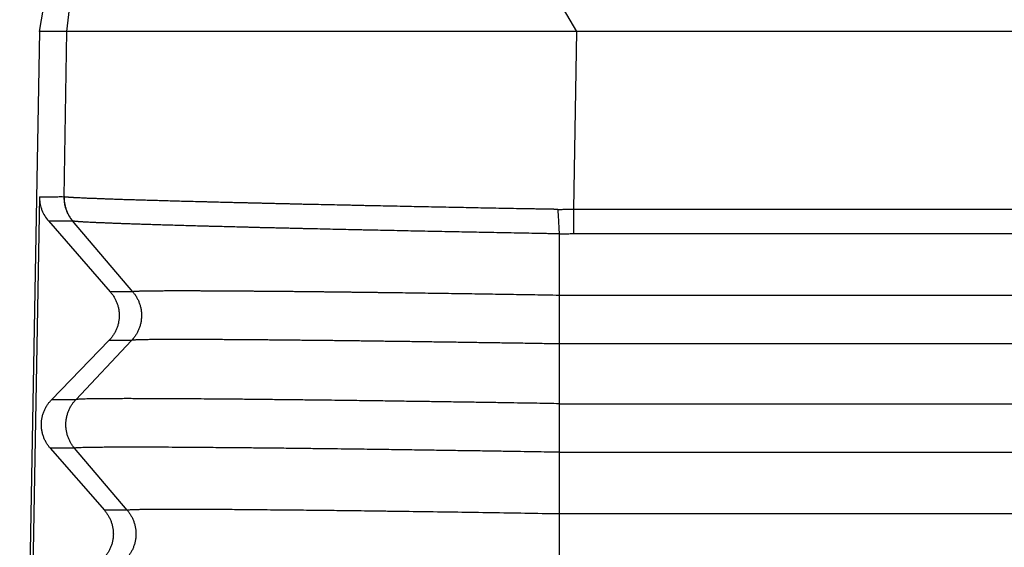
# Model space of a CAD drawing. Units: millimetres. Extents: x -114 to 183, y -44 to 166.
# Drawn here: x -35 to -28, y 23 to 27 of the extents above; entities that cross this region are included whole.
import ezdxf

# ---------------------------------------------------------------- set-up
doc = ezdxf.new("R2010")
doc.units = ezdxf.units.MM

# ---------------------------------------------------------------- blocks, each defined once
blk = doc.blocks.new('CFV_10_L29__1', base_point=(-79.596, 26.916))
at = {"color": 7, "linetype": 'Continuous'}
for p, q in [((-62.664, 53.366), (-66.763, 60.42)), ((-69.66, 53.366), (-69.218, 57.117)), ((-70.038, 53.366), (-69.982, 53.687)), ((-70.038, 53.366), (-70.308, 37.916)), ((-69.699, 51.095), (-69.66, 53.366)), ((-62.705, 50.925), (-62.664, 53.366)), ((-5.336, 53.366), (-62.664, 53.366)), ((-70.036, 51.097), (-70.253, 38.98)), ((-62.705, 50.925), (-5.295, 50.925)), ((-69.914, 50.765), (-69.065, 49.79)), ((-68.755, 49.79), (-69.583, 50.765)), ((-62.907, 50.586), (-62.907, 49.742)), ((-62.705, 50.59), (-5.295, 50.59)), ((-68.755, 49.79), (-69.065, 49.79)), ((-62.907, 49.742), (-62.907, 49.076)), ((-5.093, 49.742), (-62.907, 49.742)), ((-69.083, 49.124), (-69.871, 48.311)), ((-69.538, 48.311), (-68.772, 49.124)), ((-68.772, 49.124), (-69.083, 49.124)), ((-5.093, 49.076), (-62.907, 49.076)), ((-62.907, 49.076), (-62.907, 48.255)), ((-69.538, 48.311), (-69.871, 48.311)), ((-62.907, 48.255), (-5.093, 48.255)), ((-69.888, 47.644), (-69.145, 46.792)), ((-69.555, 47.644), (-69.888, 47.644)), ((-68.832, 46.792), (-69.555, 47.644)), ((-62.907, 47.589), (-62.907, 46.742)), ((-62.907, 47.589), (-5.093, 47.589)), ((-68.832, 46.792), (-69.145, 46.792)), ((-5.093, 46.742), (-62.907, 46.742)), ((-62.907, 46.742), (-62.907, 46.076))]:
    blk.add_line(p, q, dxfattribs=at)
blk.add_open_spline([(-69.66, 53.366), (-69.723, 53.366), (-69.849, 53.366), (-69.975, 53.366), (-70.038, 53.366)], degree=3, dxfattribs=at)
for points, knots in [([(-69.621, 53.366), (-69.63, 53.366), (-69.643, 53.366), (-69.656, 53.366), (-69.66, 53.366)], [0, 0, 0, 0, 0.02540088, 0.03893655, 0.03893655, 0.03893655, 0.03893655]), ([(-62.664, 53.366), (-63.088, 53.366), (-63.922, 53.366), (-65.138, 53.366), (-66.271, 53.366), (-67.285, 53.366), (-68.144, 53.366), (-68.821, 53.366), (-69.293, 53.366), (-69.537, 53.366), (-69.621, 53.366)], [0, 0, 0, 0, 1.271982, 2.501611, 3.647904, 4.672701, 5.541886, 6.226468, 6.703688, 6.957599, 6.957599, 6.957599, 6.957599]), ([(-70.036, 51.097), (-70.008, 51.097), (-69.952, 51.097), (-69.869, 51.097), (-69.786, 51.096), (-69.73, 51.1), (-69.702, 51.097), (-69.701, 51.097), (-69.701, 51.097)], [0, 0, 0, 0, 0.0836594, 0.1673189, 0.2506088, 0.3338987, 0.3344528, 0.335039, 0.335039, 0.335039, 0.335039]), ([(-70.036, 51.097), (-70.036, 51.094), (-70.036, 51.087), (-70.036, 51.066), (-70.034, 51.034), (-70.027, 50.993), (-70.017, 50.952), (-69.999, 50.898), (-69.967, 50.832), (-69.932, 50.787), (-69.914, 50.765)], [0, 0, 0, 0, 0.0097597, 0.0195193, 0.0626796, 0.105862, 0.1447892, 0.1899239, 0.2756679, 0.3617595, 0.3617595, 0.3617595, 0.3617595]), ([(-69.701, 51.097), (-69.701, 51.089), (-69.701, 51.075), (-69.7, 51.052), (-69.698, 51.03), (-69.695, 51.008), (-69.691, 50.985), (-69.686, 50.963), (-69.679, 50.941), (-69.672, 50.92), (-69.664, 50.899), (-69.655, 50.878), (-69.645, 50.857), (-69.634, 50.838), (-69.622, 50.818), (-69.61, 50.8), (-69.597, 50.782), (-69.587, 50.77), (-69.583, 50.765)], [0, 0, 0, 0, 0.0221392, 0.0444342, 0.0668642, 0.0894076, 0.1120423, 0.1347457, 0.1574947, 0.1802662, 0.2030367, 0.2257831, 0.2484823, 0.2711115, 0.2936484, 0.3160714, 0.3383593, 0.360492, 0.360492, 0.360492, 0.360492]), ([(-69.699, 51.095), (-69.699, 51.095), (-69.699, 51.096), (-69.7, 51.096), (-69.7, 51.096), (-69.701, 51.097), (-69.701, 51.097)], [0, 0, 0, 0, 0.000565342, 0.001244526, 0.001825554, 0.002659767, 0.002659767, 0.002659767, 0.002659767]), ([(-69.699, 51.095), (-69.699, 51.088), (-69.699, 51.073), (-69.698, 51.051), (-69.696, 51.029), (-69.693, 51.006), (-69.688, 50.984), (-69.683, 50.962), (-69.677, 50.94), (-69.67, 50.918), (-69.662, 50.897), (-69.653, 50.876), (-69.643, 50.856), (-69.632, 50.836), (-69.62, 50.817), (-69.608, 50.798), (-69.594, 50.78), (-69.585, 50.769), (-69.58, 50.763)], [0, 0, 0, 0, 0.0221375, 0.0444321, 0.0668632, 0.0894091, 0.1120477, 0.1347563, 0.1575115, 0.18029, 0.2030681, 0.2258222, 0.2485287, 0.2711646, 0.2937071, 0.316134, 0.3384238, 0.3605559, 0.3605559, 0.3605559, 0.3605559]), ([(-62.922, 50.922), (-62.929, 50.922), (-62.941, 50.922), (-62.956, 50.923), (-62.968, 50.923), (-62.976, 50.923), (-62.983, 50.924), (-62.988, 50.924), (-62.993, 50.924), (-63.01, 50.924), (-63.039, 50.925), (-63.094, 50.926), (-63.162, 50.927), (-63.272, 50.929), (-63.408, 50.931), (-63.626, 50.935), (-63.897, 50.94), (-64.219, 50.947), (-64.539, 50.953), (-64.802, 50.958), (-65.011, 50.962), (-65.166, 50.966), (-65.319, 50.969), (-65.446, 50.971), (-65.547, 50.973), (-65.622, 50.975), (-65.696, 50.977), (-65.795, 50.979), (-65.917, 50.981), (-66.062, 50.985), (-66.206, 50.988), (-66.324, 50.99), (-66.418, 50.992), (-66.487, 50.994), (-66.556, 50.996), (-66.625, 50.997), (-66.693, 50.999), (-66.76, 51), (-66.827, 51.002), (-66.893, 51.003), (-66.958, 51.005), (-67.023, 51.007), (-67.088, 51.008), (-67.152, 51.01), (-67.215, 51.011), (-67.278, 51.013), (-67.34, 51.014), (-67.421, 51.016), (-67.521, 51.019), (-67.62, 51.021), (-67.698, 51.023), (-67.756, 51.025), (-67.813, 51.026), (-67.888, 51.028), (-67.98, 51.03), (-68.088, 51.033), (-68.193, 51.036), (-68.278, 51.039), (-68.345, 51.04), (-68.394, 51.042), (-68.442, 51.043), (-68.489, 51.045), (-68.535, 51.046), (-68.581, 51.047), (-68.626, 51.049), (-68.67, 51.05), (-68.713, 51.051), (-68.755, 51.053), (-68.796, 51.054), (-68.837, 51.055), (-68.877, 51.056), (-68.915, 51.058), (-68.953, 51.059), (-68.99, 51.06), (-69.026, 51.061), (-69.062, 51.063), (-69.096, 51.064), (-69.129, 51.065), (-69.162, 51.066), (-69.194, 51.067), (-69.224, 51.069), (-69.254, 51.07), (-69.283, 51.071), (-69.311, 51.072), (-69.338, 51.073), (-69.364, 51.074), (-69.389, 51.075), (-69.413, 51.076), (-69.436, 51.077), (-69.465, 51.079), (-69.499, 51.08), (-69.531, 51.082), (-69.555, 51.083), (-69.571, 51.084), (-69.587, 51.085), (-69.601, 51.086), (-69.615, 51.087), (-69.627, 51.088), (-69.639, 51.088), (-69.652, 51.09), (-69.667, 51.091), (-69.681, 51.092), (-69.691, 51.094), (-69.697, 51.095), (-69.699, 51.095)], [0, 0, 0, 0, 0.018119, 0.03613, 0.045446, 0.055155, 0.060203, 0.06534, 0.070481, 0.075621, 0.116738, 0.157843, 0.240008, 0.322107, 0.486072, 0.649647, 0.975265, 1.298241, 1.617859, 1.933416, 2.089455, 2.244219, 2.39761, 2.549552, 2.624959, 2.69997, 2.774573, 2.848761, 2.995862, 3.141187, 3.284647, 3.426181, 3.496197, 3.5657, 3.634677, 3.703122, 3.771027, 3.838381, 3.905175, 3.971397, 4.037038, 4.102091, 4.166546, 4.230394, 4.29363, 4.356241, 4.41822, 4.479557, 4.600263, 4.718306, 4.776946, 4.834948, 4.892225, 4.948777, 5.059681, 5.167598, 5.272459, 5.374217, 5.423912, 5.472808, 5.520898, 5.568174, 5.614632, 5.660264, 5.705064, 5.749025, 5.792139, 5.834403, 5.875809, 5.916352, 5.956027, 5.994828, 6.032748, 6.069783, 6.105927, 6.141176, 6.175524, 6.208966, 6.241499, 6.273117, 6.303815, 6.33359, 6.362436, 6.390351, 6.41733, 6.443369, 6.468466, 6.492615, 6.515814, 6.538059, 6.579673, 6.61744, 6.634874, 6.651338, 6.666829, 6.681346, 6.694887, 6.70745, 6.719033, 6.729635, 6.747891, 6.762212, 6.7726, 6.779078, 6.779078, 6.779078, 6.779078]), ([(-62.922, 50.922), (-62.909, 50.922), (-62.873, 50.923), (-62.821, 50.925), (-62.761, 50.925), (-62.725, 50.925), (-62.705, 50.925)], [0, 0, 0, 0, 0.039171, 0.1085532, 0.1577488, 0.2173135, 0.2173135, 0.2173135, 0.2173135]), ([(-62.922, 50.922), (-62.922, 50.915), (-62.922, 50.9), (-62.922, 50.877), (-62.921, 50.854), (-62.919, 50.824), (-62.917, 50.787), (-62.915, 50.743), (-62.912, 50.701), (-62.91, 50.667), (-62.909, 50.641), (-62.908, 50.622), (-62.907, 50.604), (-62.907, 50.592), (-62.907, 50.586)], [0, 0, 0, 0, 0.0224053, 0.0449482, 0.0675629, 0.0901799, 0.1351326, 0.1792195, 0.2218585, 0.2625051, 0.2819278, 0.3006793, 0.3187143, 0.3359949, 0.3359949, 0.3359949, 0.3359949]), ([(-62.705, 50.59), (-62.705, 50.602), (-62.705, 50.626), (-62.705, 50.664), (-62.705, 50.704), (-62.705, 50.747), (-62.705, 50.791), (-62.705, 50.835), (-62.705, 50.88), (-62.705, 50.91), (-62.705, 50.925)], [0, 0, 0, 0, 0.0352899, 0.0734197, 0.113996, 0.1565463, 0.2005424, 0.2454178, 0.290594, 0.3355046, 0.3355046, 0.3355046, 0.3355046]), ([(-69.914, 50.765), (-69.887, 50.765), (-69.832, 50.765), (-69.75, 50.765), (-69.667, 50.764), (-69.611, 50.767), (-69.583, 50.765), (-69.583, 50.765), (-69.583, 50.765)], [0, 0, 0, 0, 0.0820223, 0.1640445, 0.2473344, 0.3306243, 0.3311368, 0.3316281, 0.3316281, 0.3316281, 0.3316281]), ([(-69.58, 50.763), (-69.58, 50.763), (-69.581, 50.763), (-69.581, 50.764), (-69.582, 50.764), (-69.582, 50.764), (-69.582, 50.764), (-69.582, 50.765), (-69.583, 50.765)], [0, 0, 0, 0, 0.000570911, 0.001249541, 0.0015876, 0.001962364, 0.002404785, 0.002765684, 0.002765684, 0.002765684, 0.002765684]), ([(-62.907, 50.586), (-62.915, 50.587), (-62.932, 50.587), (-62.952, 50.587), (-62.967, 50.588), (-62.977, 50.588), (-62.984, 50.588), (-62.989, 50.588), (-62.994, 50.588), (-63.011, 50.588), (-63.039, 50.589), (-63.093, 50.59), (-63.161, 50.591), (-63.268, 50.593), (-63.402, 50.596), (-63.616, 50.6), (-63.882, 50.605), (-64.2, 50.611), (-64.514, 50.617), (-64.773, 50.622), (-64.978, 50.627), (-65.13, 50.63), (-65.281, 50.633), (-65.405, 50.636), (-65.504, 50.638), (-65.578, 50.639), (-65.651, 50.641), (-65.748, 50.643), (-65.868, 50.646), (-66.011, 50.649), (-66.152, 50.652), (-66.268, 50.655), (-66.36, 50.657), (-66.429, 50.658), (-66.496, 50.66), (-66.564, 50.662), (-66.63, 50.663), (-66.696, 50.665), (-66.762, 50.666), (-66.827, 50.668), (-66.892, 50.669), (-66.955, 50.671), (-67.019, 50.672), (-67.082, 50.674), (-67.144, 50.676), (-67.205, 50.677), (-67.266, 50.679), (-67.346, 50.681), (-67.444, 50.683), (-67.541, 50.686), (-67.618, 50.688), (-67.675, 50.689), (-67.731, 50.691), (-67.805, 50.693), (-67.895, 50.695), (-68.001, 50.698), (-68.104, 50.701), (-68.188, 50.704), (-68.253, 50.706), (-68.301, 50.707), (-68.348, 50.708), (-68.395, 50.71), (-68.44, 50.711), (-68.485, 50.713), (-68.529, 50.714), (-68.572, 50.715), (-68.614, 50.717), (-68.656, 50.718), (-68.696, 50.719), (-68.736, 50.721), (-68.775, 50.722), (-68.813, 50.723), (-68.85, 50.725), (-68.887, 50.726), (-68.922, 50.727), (-68.957, 50.728), (-68.99, 50.73), (-69.023, 50.731), (-69.055, 50.732), (-69.086, 50.733), (-69.116, 50.735), (-69.145, 50.736), (-69.173, 50.737), (-69.201, 50.738), (-69.227, 50.739), (-69.253, 50.74), (-69.277, 50.741), (-69.301, 50.743), (-69.324, 50.744), (-69.352, 50.745), (-69.385, 50.747), (-69.417, 50.749), (-69.44, 50.75), (-69.456, 50.751), (-69.471, 50.752), (-69.485, 50.753), (-69.499, 50.754), (-69.511, 50.755), (-69.522, 50.756), (-69.535, 50.757), (-69.549, 50.758), (-69.563, 50.76), (-69.573, 50.761), (-69.578, 50.763), (-69.58, 50.763)], [0, 0, 0, 0, 0.024232, 0.048637, 0.060329, 0.071375, 0.076581, 0.08164, 0.086693, 0.091746, 0.132166, 0.172575, 0.25335, 0.33406, 0.495253, 0.656059, 0.976162, 1.29366, 1.607846, 1.918035, 2.071413, 2.22353, 2.374292, 2.523628, 2.597741, 2.671465, 2.744788, 2.817702, 2.962274, 3.105092, 3.246072, 3.385154, 3.453955, 3.522252, 3.590034, 3.65729, 3.724011, 3.790186, 3.855809, 3.920872, 3.985364, 4.049278, 4.112603, 4.17533, 4.237451, 4.298955, 4.359837, 4.420087, 4.538652, 4.654597, 4.712191, 4.769157, 4.825409, 4.880948, 4.989861, 5.095831, 5.198793, 5.2987, 5.347488, 5.39549, 5.4427, 5.489109, 5.534712, 5.5795, 5.623469, 5.666613, 5.708926, 5.750402, 5.791034, 5.830817, 5.869745, 5.907811, 5.945013, 5.981344, 6.016799, 6.051374, 6.085062, 6.11786, 6.149762, 6.180764, 6.210863, 6.240053, 6.268332, 6.295694, 6.322135, 6.347653, 6.372243, 6.395902, 6.418628, 6.440415, 6.481164, 6.518132, 6.535191, 6.551297, 6.566448, 6.580642, 6.593876, 6.606149, 6.61746, 6.627807, 6.645607, 6.659545, 6.669625, 6.675878, 6.675878, 6.675878, 6.675878]), ([(-62.907, 50.586), (-62.902, 50.587), (-62.89, 50.587), (-62.867, 50.587), (-62.838, 50.588), (-62.805, 50.589), (-62.772, 50.589), (-62.745, 50.59), (-62.722, 50.59), (-62.711, 50.59), (-62.705, 50.59)], [0, 0, 0, 0, 0.0172066, 0.0343728, 0.0689508, 0.103534, 0.1356597, 0.1677847, 0.1849649, 0.2021449, 0.2021449, 0.2021449, 0.2021449]), ([(-69.065, 49.79), (-69.06, 49.785), (-69.051, 49.774), (-69.038, 49.757), (-69.025, 49.739), (-69.013, 49.72), (-69.002, 49.701), (-68.992, 49.681), (-68.982, 49.66), (-68.974, 49.639), (-68.966, 49.617), (-68.96, 49.595), (-68.954, 49.572), (-68.949, 49.549), (-68.946, 49.525), (-68.944, 49.501), (-68.943, 49.478), (-68.943, 49.454), (-68.944, 49.43), (-68.946, 49.406), (-68.95, 49.383), (-68.954, 49.359), (-68.96, 49.337), (-68.967, 49.314), (-68.975, 49.292), (-68.984, 49.271), (-68.994, 49.25), (-69.004, 49.229), (-69.016, 49.21), (-69.028, 49.191), (-69.041, 49.173), (-69.054, 49.156), (-69.068, 49.139), (-69.078, 49.129), (-69.083, 49.124)], [0, 0, 0, 0, 0.0212246, 0.0427489, 0.06456, 0.0866436, 0.1089842, 0.1315652, 0.1543688, 0.1773763, 0.2005678, 0.2239226, 0.2474192, 0.2710355, 0.2947485, 0.3185349, 0.3423711, 0.366233, 0.3900966, 0.4139377, 0.4377323, 0.4614565, 0.4850869, 0.5086005, 0.5319747, 0.5551879, 0.5782191, 0.6010482, 0.623656, 0.6460247, 0.6681371, 0.6899776, 0.7115315, 0.7327858, 0.7327858, 0.7327858, 0.7327858]), ([(-68.755, 49.79), (-68.751, 49.785), (-68.742, 49.774), (-68.729, 49.757), (-68.717, 49.739), (-68.705, 49.72), (-68.695, 49.701), (-68.684, 49.681), (-68.675, 49.66), (-68.667, 49.639), (-68.659, 49.617), (-68.653, 49.595), (-68.647, 49.572), (-68.643, 49.549), (-68.64, 49.525), (-68.637, 49.501), (-68.636, 49.478), (-68.636, 49.454), (-68.638, 49.43), (-68.64, 49.406), (-68.643, 49.383), (-68.648, 49.359), (-68.653, 49.337), (-68.66, 49.314), (-68.668, 49.292), (-68.676, 49.271), (-68.686, 49.25), (-68.696, 49.229), (-68.707, 49.21), (-68.719, 49.191), (-68.731, 49.173), (-68.744, 49.156), (-68.758, 49.139), (-68.768, 49.129), (-68.772, 49.124)], [0, 0, 0, 0, 0.020999, 0.0423182, 0.0639455, 0.0858666, 0.1080662, 0.1305272, 0.1532312, 0.1761583, 0.1992874, 0.222596, 0.2460607, 0.2696568, 0.293359, 0.3171411, 0.3409767, 0.3648386, 0.3886997, 0.4125329, 0.4363113, 0.4600081, 0.4835975, 0.5070542, 0.5303536, 0.5534724, 0.5763883, 0.5990802, 0.6215284, 0.6437147, 0.6656221, 0.6872353, 0.7085405, 0.7295252, 0.7295252, 0.7295252, 0.7295252]), ([(-62.907, 49.742), (-62.963, 49.743), (-63.074, 49.745), (-63.241, 49.748), (-63.406, 49.751), (-63.572, 49.753), (-63.736, 49.756), (-63.9, 49.759), (-64.063, 49.761), (-64.224, 49.763), (-64.385, 49.766), (-64.544, 49.768), (-64.703, 49.77), (-64.859, 49.773), (-65.015, 49.775), (-65.133, 49.776), (-65.214, 49.777), (-65.261, 49.778), (-65.309, 49.779), (-65.359, 49.779), (-65.41, 49.78), (-65.462, 49.781), (-65.516, 49.781), (-65.572, 49.782), (-65.628, 49.783), (-65.686, 49.784), (-65.745, 49.784), (-65.805, 49.785), (-65.867, 49.786), (-65.929, 49.786), (-65.992, 49.787), (-66.056, 49.788), (-66.12, 49.789), (-66.185, 49.789), (-66.251, 49.79), (-66.318, 49.791), (-66.385, 49.792), (-66.452, 49.792), (-66.52, 49.793), (-66.589, 49.794), (-66.657, 49.794), (-66.726, 49.795), (-66.794, 49.796), (-66.863, 49.796), (-66.932, 49.797), (-67.001, 49.797), (-67.067, 49.798), (-67.131, 49.798), (-67.193, 49.799), (-67.257, 49.799), (-67.322, 49.8), (-67.387, 49.8), (-67.454, 49.801), (-67.521, 49.801), (-67.588, 49.802), (-67.655, 49.802), (-67.722, 49.802), (-67.785, 49.802), (-67.843, 49.803), (-67.895, 49.803), (-67.945, 49.803), (-67.994, 49.803), (-68.04, 49.803), (-68.086, 49.803), (-68.129, 49.803), (-68.171, 49.803), (-68.211, 49.803), (-68.249, 49.803), (-68.286, 49.803), (-68.323, 49.803), (-68.36, 49.802), (-68.397, 49.802), (-68.433, 49.802), (-68.466, 49.802), (-68.497, 49.801), (-68.527, 49.801), (-68.555, 49.801), (-68.581, 49.8), (-68.605, 49.8), (-68.628, 49.799), (-68.647, 49.799), (-68.664, 49.798), (-68.678, 49.798), (-68.693, 49.797), (-68.706, 49.796), (-68.718, 49.796), (-68.729, 49.795), (-68.738, 49.794), (-68.744, 49.794), (-68.749, 49.793), (-68.752, 49.792), (-68.754, 49.792), (-68.755, 49.791), (-68.755, 49.791), (-68.755, 49.79)], [0, 0, 0, 0, 0.166965, 0.333467, 0.499414, 0.664714, 0.829277, 0.99301, 1.155823, 1.317625, 1.478323, 1.637826, 1.796044, 1.952885, 2.108257, 2.262069, 2.306776, 2.353203, 2.401288, 2.450966, 2.502174, 2.554849, 2.608928, 2.664346, 2.721041, 2.778949, 2.838006, 2.89815, 2.959316, 3.021441, 3.084463, 3.148316, 3.212939, 3.278267, 3.344238, 3.410787, 3.477851, 3.545367, 3.613272, 3.681501, 3.749992, 3.818681, 3.887505, 3.9564, 4.025303, 4.09415, 4.162878, 4.22364, 4.285944, 4.349586, 4.414364, 4.480077, 4.546522, 4.613496, 4.680798, 4.748225, 4.815575, 4.882646, 4.93644, 4.988462, 5.038729, 5.087259, 5.134071, 5.179184, 5.222614, 5.264382, 5.304504, 5.342999, 5.379886, 5.415183, 5.454041, 5.49106, 5.526243, 5.559592, 5.591108, 5.620794, 5.648651, 5.674681, 5.698887, 5.72127, 5.741832, 5.75692, 5.77177, 5.786102, 5.799632, 5.812079, 5.823161, 5.831245, 5.837834, 5.842915, 5.845708, 5.847665, 5.848833, 5.849475, 5.849475, 5.849475, 5.849475]), ([(-62.907, 49.076), (-62.985, 49.077), (-63.141, 49.08), (-63.374, 49.084), (-63.605, 49.087), (-63.835, 49.091), (-64.064, 49.094), (-64.29, 49.098), (-64.514, 49.101), (-64.736, 49.104), (-64.955, 49.107), (-65.127, 49.11), (-65.253, 49.111), (-65.336, 49.112), (-65.422, 49.114), (-65.51, 49.115), (-65.601, 49.116), (-65.695, 49.117), (-65.79, 49.118), (-65.888, 49.119), (-65.987, 49.121), (-66.088, 49.122), (-66.193, 49.123), (-66.3, 49.124), (-66.408, 49.125), (-66.513, 49.126), (-66.614, 49.127), (-66.713, 49.128), (-66.808, 49.129), (-66.901, 49.13), (-66.99, 49.131), (-67.081, 49.132), (-67.175, 49.132), (-67.272, 49.133), (-67.366, 49.134), (-67.457, 49.134), (-67.546, 49.135), (-67.632, 49.135), (-67.715, 49.136), (-67.796, 49.136), (-67.873, 49.136), (-67.948, 49.136), (-68.02, 49.137), (-68.089, 49.137), (-68.154, 49.137), (-68.217, 49.137), (-68.277, 49.136), (-68.333, 49.136), (-68.386, 49.136), (-68.436, 49.136), (-68.482, 49.135), (-68.525, 49.135), (-68.565, 49.134), (-68.601, 49.134), (-68.633, 49.133), (-68.66, 49.132), (-68.682, 49.132), (-68.699, 49.131), (-68.716, 49.13), (-68.732, 49.13), (-68.745, 49.129), (-68.757, 49.128), (-68.765, 49.126), (-68.77, 49.126), (-68.772, 49.124), (-68.772, 49.124)], [0, 0, 0, 0, 0.233848, 0.466736, 0.698413, 0.928627, 1.157126, 1.383661, 1.607978, 1.829827, 2.048956, 2.265114, 2.344863, 2.427765, 2.513621, 2.60223, 2.693394, 2.786913, 2.882587, 2.980217, 3.079603, 3.180546, 3.282846, 3.393995, 3.50194, 3.60671, 3.708332, 3.806836, 3.902248, 3.994597, 4.083911, 4.170218, 4.269306, 4.365865, 4.45985, 4.551217, 4.639923, 4.725923, 4.809173, 4.889629, 4.967247, 5.041982, 5.113792, 5.182631, 5.248455, 5.311221, 5.370885, 5.427402, 5.480596, 5.530344, 5.576646, 5.619503, 5.658916, 5.694887, 5.727415, 5.756502, 5.77485, 5.792753, 5.809733, 5.825313, 5.839016, 5.850869, 5.859341, 5.86436, 5.866228, 5.866228, 5.866228, 5.866228]), ([(-69.888, 47.644), (-69.893, 47.65), (-69.902, 47.661), (-69.915, 47.678), (-69.928, 47.696), (-69.94, 47.714), (-69.951, 47.734), (-69.961, 47.754), (-69.971, 47.774), (-69.979, 47.796), (-69.987, 47.818), (-69.994, 47.84), (-69.999, 47.863), (-70.004, 47.886), (-70.007, 47.909), (-70.009, 47.933), (-70.01, 47.957), (-70.01, 47.981), (-70.009, 48.005), (-70.007, 48.028), (-70.003, 48.052), (-69.999, 48.075), (-69.993, 48.098), (-69.986, 48.121), (-69.978, 48.143), (-69.969, 48.164), (-69.96, 48.185), (-69.949, 48.205), (-69.938, 48.225), (-69.925, 48.243), (-69.913, 48.261), (-69.899, 48.279), (-69.885, 48.295), (-69.875, 48.305), (-69.871, 48.311)], [0, 0, 0, 0, 0.0212246, 0.0427489, 0.06456, 0.0866436, 0.1089842, 0.1315652, 0.1543688, 0.1773763, 0.2005678, 0.2239226, 0.2474192, 0.2710355, 0.2947485, 0.3185349, 0.3423711, 0.366233, 0.3900966, 0.4139377, 0.4377323, 0.4614565, 0.4850869, 0.5086005, 0.5319747, 0.5551879, 0.5782191, 0.6010482, 0.623656, 0.6460247, 0.6681371, 0.6899776, 0.7115315, 0.7327858, 0.7327858, 0.7327858, 0.7327858]), ([(-69.555, 47.644), (-69.56, 47.65), (-69.569, 47.661), (-69.582, 47.678), (-69.594, 47.696), (-69.605, 47.714), (-69.616, 47.734), (-69.626, 47.754), (-69.636, 47.774), (-69.644, 47.796), (-69.651, 47.818), (-69.658, 47.84), (-69.663, 47.863), (-69.668, 47.886), (-69.671, 47.909), (-69.673, 47.933), (-69.674, 47.957), (-69.674, 47.981), (-69.673, 48.005), (-69.671, 48.028), (-69.668, 48.052), (-69.663, 48.075), (-69.657, 48.098), (-69.651, 48.121), (-69.643, 48.143), (-69.635, 48.164), (-69.625, 48.185), (-69.615, 48.205), (-69.604, 48.225), (-69.592, 48.243), (-69.579, 48.261), (-69.566, 48.279), (-69.553, 48.295), (-69.543, 48.305), (-69.538, 48.311)], [0, 0, 0, 0, 0.020999, 0.0423182, 0.0639455, 0.0858666, 0.1080662, 0.1305272, 0.1532312, 0.1761583, 0.1992874, 0.222596, 0.2460607, 0.2696568, 0.293359, 0.3171411, 0.3409767, 0.3648386, 0.3886997, 0.4125329, 0.4363113, 0.4600081, 0.4835975, 0.5070542, 0.5303536, 0.5534724, 0.5763883, 0.5990802, 0.6215284, 0.6437147, 0.6656221, 0.6872353, 0.7085405, 0.7295252, 0.7295252, 0.7295252, 0.7295252]), ([(-62.907, 48.255), (-62.955, 48.256), (-63.057, 48.258), (-63.216, 48.261), (-63.39, 48.263), (-63.578, 48.267), (-63.778, 48.27), (-63.991, 48.273), (-64.214, 48.277), (-64.447, 48.28), (-64.689, 48.284), (-64.939, 48.287), (-65.196, 48.291), (-65.418, 48.294), (-65.608, 48.296), (-65.769, 48.299), (-65.942, 48.301), (-66.127, 48.303), (-66.322, 48.305), (-66.525, 48.308), (-66.735, 48.31), (-66.949, 48.312), (-67.167, 48.315), (-67.387, 48.317), (-67.591, 48.318), (-67.773, 48.32), (-67.929, 48.321), (-68.072, 48.322), (-68.201, 48.323), (-68.317, 48.323), (-68.434, 48.324), (-68.551, 48.324), (-68.67, 48.324), (-68.776, 48.325), (-68.871, 48.325), (-68.955, 48.324), (-69.043, 48.324), (-69.133, 48.324), (-69.223, 48.323), (-69.297, 48.322), (-69.357, 48.321), (-69.406, 48.32), (-69.447, 48.319), (-69.481, 48.317), (-69.508, 48.315), (-69.527, 48.315), (-69.536, 48.312), (-69.538, 48.311)], [0, 0, 0, 0, 0.144116, 0.303851, 0.47825, 0.666359, 0.867222, 1.079885, 1.303392, 1.53679, 1.779123, 2.029436, 2.286775, 2.550184, 2.696545, 2.857572, 3.03165, 3.217164, 3.412501, 3.616045, 3.826184, 4.041302, 4.259785, 4.48002, 4.700391, 4.870888, 5.027023, 5.169291, 5.298192, 5.414223, 5.517881, 5.648656, 5.766735, 5.872795, 5.967512, 6.051561, 6.125619, 6.231969, 6.32119, 6.394907, 6.454745, 6.502328, 6.541312, 6.576337, 6.604839, 6.624277, 6.632297, 6.632297, 6.632297, 6.632297]), ([(-62.907, 48.255), (-62.907, 48.231), (-62.907, 48.18), (-62.907, 48.1), (-62.907, 48.013), (-62.907, 47.924), (-62.907, 47.834), (-62.907, 47.747), (-62.907, 47.665), (-62.907, 47.613), (-62.907, 47.589)], [0, 0, 0, 0, 0.0722783, 0.1534557, 0.2408135, 0.3314634, 0.4223759, 0.5105453, 0.5927816, 0.6666668, 0.6666668, 0.6666668, 0.6666668]), ([(-62.907, 47.589), (-62.96, 47.59), (-63.072, 47.592), (-63.248, 47.594), (-63.441, 47.598), (-63.651, 47.601), (-63.875, 47.605), (-64.113, 47.608), (-64.363, 47.612), (-64.624, 47.616), (-64.895, 47.62), (-65.175, 47.624), (-65.418, 47.627), (-65.628, 47.63), (-65.807, 47.632), (-66.001, 47.635), (-66.209, 47.637), (-66.428, 47.64), (-66.656, 47.643), (-66.89, 47.645), (-67.13, 47.648), (-67.372, 47.65), (-67.585, 47.652), (-67.775, 47.653), (-67.945, 47.655), (-68.125, 47.656), (-68.313, 47.657), (-68.503, 47.658), (-68.69, 47.658), (-68.87, 47.658), (-69.022, 47.658), (-69.147, 47.657), (-69.246, 47.656), (-69.338, 47.655), (-69.41, 47.654), (-69.462, 47.652), (-69.497, 47.651), (-69.525, 47.649), (-69.544, 47.648), (-69.553, 47.645), (-69.555, 47.644)], [0, 0, 0, 0, 0.158099, 0.33472, 0.528621, 0.738565, 0.963311, 1.20162, 1.452252, 1.713969, 1.98553, 2.265697, 2.553229, 2.715196, 2.894788, 3.089853, 3.298237, 3.51779, 3.746357, 3.981788, 4.221928, 4.464627, 4.707731, 4.862953, 5.033979, 5.216271, 5.405289, 5.596493, 5.785345, 5.967306, 6.137838, 6.241077, 6.341651, 6.435109, 6.516998, 6.556479, 6.591953, 6.620888, 6.640772, 6.649263, 6.649263, 6.649263, 6.649263]), ([(-69.145, 46.792), (-69.141, 46.786), (-69.131, 46.776), (-69.118, 46.758), (-69.106, 46.741), (-69.094, 46.722), (-69.083, 46.703), (-69.073, 46.683), (-69.063, 46.662), (-69.055, 46.64), (-69.047, 46.619), (-69.04, 46.596), (-69.035, 46.573), (-69.03, 46.55), (-69.027, 46.527), (-69.024, 46.503), (-69.023, 46.479), (-69.023, 46.455), (-69.025, 46.432), (-69.027, 46.408), (-69.03, 46.384), (-69.035, 46.361), (-69.041, 46.338), (-69.048, 46.316), (-69.056, 46.294), (-69.064, 46.272), (-69.074, 46.251), (-69.085, 46.231), (-69.096, 46.211), (-69.108, 46.193), (-69.121, 46.175), (-69.135, 46.157), (-69.149, 46.141), (-69.158, 46.131), (-69.163, 46.126)], [0, 0, 0, 0, 0.0212246, 0.0427489, 0.06456, 0.0866436, 0.1089842, 0.1315652, 0.1543688, 0.1773763, 0.2005678, 0.2239226, 0.2474192, 0.2710355, 0.2947485, 0.3185349, 0.3423711, 0.366233, 0.3900966, 0.4139377, 0.4377323, 0.4614565, 0.4850869, 0.5086005, 0.5319747, 0.5551879, 0.5782191, 0.6010482, 0.623656, 0.6460247, 0.6681371, 0.6899776, 0.7115315, 0.7327858, 0.7327858, 0.7327858, 0.7327858]), ([(-68.832, 46.792), (-68.827, 46.786), (-68.818, 46.776), (-68.806, 46.758), (-68.793, 46.741), (-68.782, 46.722), (-68.771, 46.703), (-68.761, 46.683), (-68.752, 46.662), (-68.743, 46.64), (-68.736, 46.619), (-68.729, 46.596), (-68.724, 46.573), (-68.719, 46.55), (-68.716, 46.527), (-68.714, 46.503), (-68.713, 46.479), (-68.713, 46.455), (-68.714, 46.432), (-68.716, 46.408), (-68.72, 46.384), (-68.724, 46.361), (-68.73, 46.338), (-68.736, 46.316), (-68.744, 46.294), (-68.753, 46.272), (-68.762, 46.251), (-68.772, 46.231), (-68.784, 46.211), (-68.795, 46.193), (-68.808, 46.175), (-68.821, 46.157), (-68.834, 46.141), (-68.844, 46.131), (-68.849, 46.126)], [0, 0, 0, 0, 0.020999, 0.0423182, 0.0639455, 0.0858666, 0.1080662, 0.1305272, 0.1532312, 0.1761583, 0.1992874, 0.222596, 0.2460607, 0.2696568, 0.293359, 0.3171411, 0.3409767, 0.3648386, 0.3886997, 0.4125329, 0.4363113, 0.4600081, 0.4835975, 0.5070542, 0.5303536, 0.5534724, 0.5763883, 0.5990802, 0.6215284, 0.6437147, 0.6656221, 0.6872353, 0.7085405, 0.7295252, 0.7295252, 0.7295252, 0.7295252]), ([(-62.907, 46.742), (-63.063, 46.745), (-63.374, 46.75), (-63.837, 46.758), (-64.294, 46.765), (-64.741, 46.771), (-65.105, 46.776), (-65.382, 46.78), (-65.572, 46.782), (-65.75, 46.785), (-65.914, 46.787), (-66.065, 46.788), (-66.216, 46.79), (-66.374, 46.792), (-66.547, 46.794), (-66.727, 46.795), (-66.913, 46.797), (-67.08, 46.799), (-67.229, 46.8), (-67.362, 46.801), (-67.503, 46.802), (-67.65, 46.803), (-67.8, 46.803), (-67.95, 46.804), (-68.098, 46.804), (-68.24, 46.804), (-68.364, 46.804), (-68.467, 46.803), (-68.548, 46.803), (-68.614, 46.802), (-68.668, 46.801), (-68.712, 46.8), (-68.749, 46.799), (-68.779, 46.798), (-68.804, 46.796), (-68.821, 46.795), (-68.829, 46.793), (-68.832, 46.792)], [0, 0, 0, 0, 0.468335, 0.932113, 1.3893, 1.837864, 2.275773, 2.479187, 2.669626, 2.847039, 3.011374, 3.16258, 3.300607, 3.463776, 3.636988, 3.818146, 4.005152, 4.195909, 4.318099, 4.451768, 4.594075, 4.742178, 4.893234, 5.044403, 5.192843, 5.335712, 5.470169, 5.565598, 5.645608, 5.711671, 5.76526, 5.807847, 5.842818, 5.874359, 5.900151, 5.917892, 5.925436, 5.925436, 5.925436, 5.925436])]:
    blk.add_open_spline(points, degree=3, knots=knots, dxfattribs=at)
blk = doc.blocks.new('Anteriore1', base_point=(-34, 61.916))
blk.add_blockref('CFV_10_L29__1', (-79.596, 26.916))

msp = doc.modelspace()

# ---------------------------------------------------------------- block references
at = {"xscale": 0.5, "yscale": 0.5, "zscale": 0.5}
msp.add_blockref('Anteriore1', (-17, 30.9578), dxfattribs=at)

doc.saveas('drawing.dxf')
